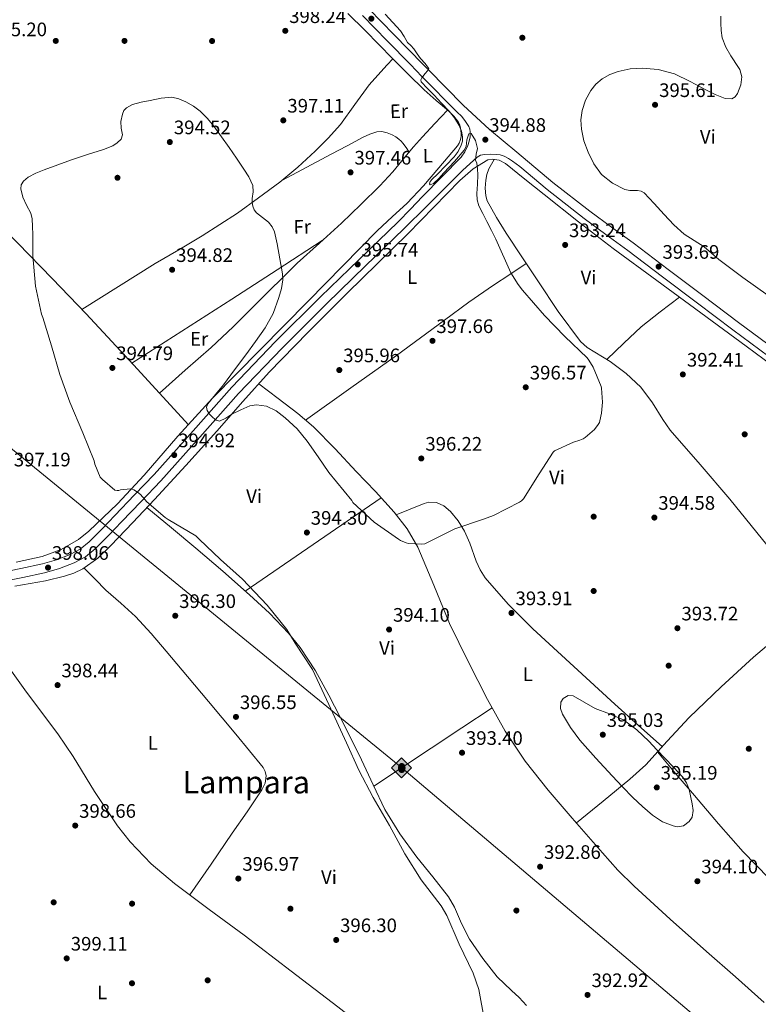
# Model space of a CAD drawing. Units: metres. Extents: x 580560 to 587482, y 4691885 to 4696594.
# Drawn here: x 580897 to 581276, y 4693722 to 4694227 of the extents above; entities that cross this region are included whole.
import ezdxf
from ezdxf.enums import TextEntityAlignment as Align

# ---------------------------------------------------------------- set-up
doc = ezdxf.new("R2010")
doc.units = ezdxf.units.M
doc.header["$MEASUREMENT"] = 0
doc.linetypes.add('DGN Style 3', pattern=[120.63184, 86.1656, -34.46624])
for name, color, linetype, lineweight in [('Nivel 17', 7, 'Continuous', 0), ('Nivel 21', 7, 'Continuous', 0), ('Nivel 34', 7, 'Continuous', 0), ('Nivel 36', 7, 'Continuous', 0), ('Nivel 37', 7, 'Continuous', 0), ('Nivel 41', 7, 'Continuous', 0), ('Nivel 45', 7, 'Continuous', 0), ('Nivel 5', 7, 'Continuous', 0), ('Nivel 7', 7, 'Continuous', 0)]:
    doc.layers.add(name, color=color, linetype=linetype, lineweight=lineweight)
doc.styles.add('Style-Arial', font='txt')
doc.styles.add('Style-Arial Narrow', font='txt')
doc.styles.add('Style-Times New Roman', font='txt')

# ---------------------------------------------------------------- blocks, each defined once
blk = doc.blocks.new('5PATER_6')
at = {"layer": 'Nivel 7', "linetype": 'Continuous', "lineweight": 0}
h = blk.add_hatch(color=51, dxfattribs=at)
edge = h.paths.add_edge_path()
edge.add_ellipse((-0.003720682114362717, -0.003179788589477539), major_axis=(-1.06786210800955, -1.137528304397318), ratio=0.9994223896147395, start_angle=0, end_angle=360)
blk = doc.blocks.new('5PERFI_7')
at = {"layer": 'Nivel 17', "linetype": 'Continuous', "lineweight": 0}
h = blk.add_hatch(color=7, dxfattribs=at)
edge = h.paths.add_edge_path()
edge.add_ellipse((0.002868466079235077, -0.001802742481231689), major_axis=(1.559994346653692, -0.004196590130893789), ratio=0.9999978844524782, start_angle=0, end_angle=360)
blk = doc.blocks.new('5PATER_13')
at = {"layer": 'Nivel 7', "linetype": 'Continuous', "lineweight": 0}
h = blk.add_hatch(color=51, dxfattribs=at)
edge = h.paths.add_edge_path()
edge.add_ellipse((-0.00508488342165947, -5.638599395751953e-05), major_axis=(-1.096306084171677, -1.110145076913438), ratio=0.999417620759166, start_angle=0, end_angle=360)
blk = doc.blocks.new('5PERFI_12')
at = {"layer": 'Nivel 17', "linetype": 'Continuous', "lineweight": 0}
h = blk.add_hatch(color=7, dxfattribs=at)
edge = h.paths.add_edge_path()
edge.add_ellipse((0.004293236881494522, 0.004146132618188858), major_axis=(1.372214730370552, 0.7420461751874908), ratio=0.9999944194137057, start_angle=0, end_angle=360)
blk = doc.blocks.new('5ROLEO')
at = {"layer": 'Nivel 34', "linetype": 'Continuous', "lineweight": 0}
for color, points in [(2, [(-1.399986952543259, -51.89951664209366), (-52.29951292276382, -0.9999906718730927), (-1.399986952543259, 49.89953529834747), (0, 23.99977648258209), (-5.499948769807816, 23.29978302121162), (-10.09990593791008, 21.19980257749557), (-13.79987147450447, 17.69983518123627), (-16.69984444975853, 12.69988173246384), (-18.69982582330704, 6.199942260980606), (-19.29982024431229, -1.799983233213425), (-18.89982396364212, -7.599929213523865), (-17.89983329176903, -12.59988263249397), (-16.0998500585556, -17.0998407304287), (-13.59987333416939, -20.89980533719063), (-10.89989846944809, -23.59978020191193), (-7.699928283691406, -25.49976250529289), (-4.099961817264557, -26.59975224733353), (0.0999990701675415, -26.99974852800369), (0, -26.99974852800369)]), (7, [(0, -26.99974852800369), (0, -26.9902248069002), (-4.099961817264557, -26.59975224733353), (-7.699928283691406, -25.49976250529289), (-10.89989846944809, -23.59978020191193), (-13.59987333416939, -20.89980533719063), (-16.0998500585556, -17.0998407304287), (-17.89983329176903, -12.59988263249397), (-18.89982396364212, -7.599929213523865), (-19.29982024431229, -1.799983233213425), (-18.69982582330704, 6.199942260980606), (-16.69984444975853, 12.69988173246384), (-13.79987147450447, 17.69983518123627), (-10.09990593791008, 21.19980257749557), (-5.499948769807816, 23.29978302121162), (0, 23.99977648258209), (0, 15.49985566735268), (-2.499976694583893, 15.19985845685005), (-4.699956208467484, 14.39986589550972), (-6.699937582015991, 13.099878013134), (-8.499920815229416, 11.29989477992058), (-9.899907797574997, 8.999916195869446), (-10.89989846944809, 6.099943190813065), (-11.49989289045334, 2.599975794553757), (-11.69989103078842, -1.4999860227108), (-11.49989289045334, -5.499948769807816), (-10.89989846944809, -8.899917095899582), (-9.899907797574997, -11.79989010095596), (-8.299922674894333, -14.19986775517464), (-6.59993851184845, -16.0998500585556), (-4.499958068132401, -17.39983794093132), (-2.29997855424881, -18.19983050227165), (0, -18.49982768297195), (0, -26.9902248069002), (0.0999990701675415, -26.99974852800369)]), (2, [(0.0999990701675415, -18.49982768297195), (-2.29997855424881, -18.19983050227165), (-4.499958068132401, -17.39983794093132), (-6.59993851184845, -16.0998500585556), (-8.299922674894333, -14.19986775517464), (-9.899907797574997, -11.79989010095596), (-10.89989846944809, -8.899917095899582), (-11.49989289045334, -5.499948769807816), (-11.69989103078842, -1.4999860227108), (-11.49989289045334, 2.599975794553757), (-10.89989846944809, 6.099943190813065), (-9.899907797574997, 8.999916195869446), (-8.499920815229416, 11.29989477992058), (-6.699937582015991, 13.099878013134), (-4.699956208467484, 14.39986589550972), (-2.499976694583893, 15.19985845685005), (0.0999990701675415, 15.49985566735268), (2.499976724386215, 15.19985845685005), (4.799955308437347, 14.39986589550972), (6.799936681985855, 13.19987708330154), (8.499920845031738, 11.39989385008812), (9.999906867742538, 8.999916195869446), (10.99989756941795, 6.199942260980606), (11.5998919904232, 2.699974864721298), (11.79989013075829, -1.299987882375717), (11.5998919904232, -5.399949699640274), (10.89989849925041, -8.899917095899582), (9.899907797574997, -11.8998891711235), (8.499920845031738, -14.29986679553986), (6.699937611818314, -16.0998500585556), (4.699956238269806, -17.39983794093132), (2.499976724386215, -18.19983050227165)]), (2, [(-1.399986952543259, -51.89951664209366), (0, -26.99974852800369), (0.0999990701675415, -26.99974852800369), (4.099961817264557, -26.59975224733353), (7.699928313493729, -25.39976343512535), (10.89989849925041, -23.49978113174438), (13.69987243413925, -20.79980626702309), (16.0998500585556, -16.99984166026115), (17.89983329176903, -12.49988356232643), (18.99982306361198, -7.399931073188782), (19.29982027411461, -1.4999860227108), (18.99982306361198, 4.199960887432098), (17.99983236193657, 9.29991340637207), (16.29984819889069, 13.69987243413925), (13.89987054467201, 17.39983797073364), (11.09989663958549, 20.19981187582016), (7.699928313493729, 22.29979231953621), (4.099961817264557, 23.49978116154671), (0, 23.99977648258209), (-1.399986952543259, 49.89953529834747), (49.49953901767731, -0.9999906718730927)]), (7, [(0, -26.99974852800369), (0, -18.49982768297195), (0.0999990701675415, -18.49982768297195), (2.499976724386215, -18.19983050227165), (4.699956238269806, -17.39983794093132), (6.699937611818314, -16.0998500585556), (8.499920845031738, -14.29986679553986), (9.899907797574997, -11.8998891711235), (10.89989849925041, -8.899917095899582), (11.5998919904232, -5.399949699640274), (11.79989013075829, -1.299987882375717), (11.5998919904232, 2.699974864721298), (10.99989756941795, 6.199942260980606), (9.999906867742538, 8.999916195869446), (8.499920845031738, 11.39989385008812), (6.799936681985855, 13.19987708330154), (4.799955308437347, 14.39986589550972), (2.499976724386215, 15.19985845685005), (0.0999990701675415, 15.49985566735268), (0, 15.49985566735268), (0, 23.99977648258209), (4.099961817264557, 23.49978116154671), (7.699928313493729, 22.29979231953621), (11.09989663958549, 20.19981187582016), (13.89987054467201, 17.39983797073364), (16.29984819889069, 13.69987243413925), (17.99983236193657, 9.29991340637207), (18.99982306361198, 4.199960887432098), (19.29982027411461, -1.4999860227108), (18.99982306361198, -7.399931073188782), (17.89983329176903, -12.49988356232643), (16.0998500585556, -16.99984166026115), (13.69987243413925, -20.79980626702309), (10.89989849925041, -23.49978113174438), (7.699928313493729, -25.39976343512535), (4.099961817264557, -26.59975224733353), (0.0999990701675415, -26.99974852800369)])]:
    blk.add_hatch(color=color, dxfattribs=at).paths.add_polyline_path(points)
at = {"layer": 'Nivel 34', "color": 7, "linetype": 'Continuous', "lineweight": 0, "flags": 128}
blk.add_lwpolyline([(-1.399986952543259, -51.89951664209366), (49.49953901767731, -0.9999906718730927), (-1.399986952543259, 49.89953529834747), (-52.29951292276382, -0.9999906718730927), (-1.399986952543259, -51.89951664209366)], dxfattribs=at)

msp = doc.modelspace()

# ---------------------------------------------------------------- linework, layer by layer
at = {"layer": 'Nivel 21', "color": 7, "linetype": 'DGN Style 3', "lineweight": 0}
for points in [[(581075.9800000004, 4694232.350000001, 395.23), (581088.6400000006, 4694219.370000001, 395.14), (581103.6499999985, 4694204.030000001, 395)], [(581103.6499999985, 4694204.030000001, 395), (581106.4200000018, 4694201.210000001, 394.98), (581124.2899999991, 4694183.120000001, 394.82), (581137.75, 4694170.75, 394.75), (581151.7699999996, 4694158.989999998, 394.69), (581170.1900000013, 4694143.57, 394.34), (581189.0799999982, 4694128.780000001, 394.02), (581200.2399999984, 4694120.640000001, 393.95), (581211.3900000006, 4694112.489999998, 393.89), (581229.3000000007, 4694098.969999999, 393.9), (581247.1600000001, 4694085.48, 393.91), (581265.379999999, 4694071.710000001, 394.03), (581283.629999999, 4694058.190000001, 394.17), (581296.2800000012, 4694049.890000001, 394.03)], [(580887.379999999, 4693938.710000001, 399.03), (580898.4100000001, 4693941, 398.55), (580909.5700000003, 4693943.350000001, 398.07), (580917.1999999993, 4693945.510000002, 397.82), (580924.7100000009, 4693948.52, 397.62), (580930.4800000004, 4693951.580000002, 397.57), (580935.5599999987, 4693955.629999999, 397.5), (580942.4200000018, 4693962.649999999, 397.06), (580949.0399999991, 4693969.5, 396.6), (580959.1099999994, 4693979.989999998, 396.07), (580969.1999999993, 4693990.57, 395.7), (580989.2100000009, 4694012.98, 395.47), (581009.0700000003, 4694035.300000001, 395.51), (581031.3999999985, 4694058.59, 395.87), (581054.2899999991, 4694081.41, 396.02), (581074.1999999993, 4694100.690000001, 395.76), (581093.8500000015, 4694119.73, 395.49), (581105.5, 4694131.34, 395.42), (581117.1499999985, 4694142.960000001, 395.36), (581124.0899999999, 4694149.830000002, 395.1), (581131.3299999982, 4694156.559999999, 394.72), (581133.1600000001, 4694157.5, 394.66), (581135.2300000004, 4694157.870000001, 394.62), (581138.1799999997, 4694158.080000002, 394.61), (581141.120000001, 4694157.93, 394.62), (581143.1600000001, 4694157.640000001, 394.64), (581145.1499999985, 4694157.010000002, 394.66), (581147.4100000001, 4694155.789999999, 394.71), (581149.5, 4694154.379999999, 394.72), (581151.3599999994, 4694153, 394.66), (581153.2199999988, 4694151.620000001, 394.61)]]:
    msp.add_polyline3d(points, dxfattribs=at)
at = {"layer": 'Nivel 21', "color": 7, "linetype": 'Continuous', "lineweight": 0}
for points in [[(581072.6000000015, 4694229.050000001, 395.23), (581085.2600000016, 4694216.07, 395.14), (581097.120000001, 4694203.960000001, 395.03)], [(581097.120000001, 4694203.960000001, 395.03), (581103.0500000007, 4694197.890000001, 394.98), (581121.0100000016, 4694179.719999999, 394.82), (581123.5899999999, 4694177.34, 394.8), (581125.379999999, 4694174.760000002, 394.81), (581127.1700000018, 4694172.170000002, 394.82), (581127.620000001, 4694170.890000001, 394.86), (581127.7399999984, 4694169.489999998, 394.94), (581127.7699999996, 4694166.989999998, 395.07), (581127.3500000015, 4694164.690000001, 395.14), (581126.5899999999, 4694162.449999999, 395.17), (581125.1099999994, 4694159.260000002, 395.23), (581123.1000000015, 4694156.460000001, 395.26), (581113.2399999984, 4694146.41, 395.33), (581103.3900000006, 4694136.370000001, 395.39), (581097.120000001, 4694129.890000001, 395.44), (581090.8399999999, 4694123.41, 395.49), (581070.9100000001, 4694104.100000001, 395.76), (581050.9699999988, 4694084.789999999, 396.02), (581028.0199999996, 4694061.91, 395.87), (581005.5899999999, 4694038.510000002, 395.51), (580985.6700000018, 4694016.129999999, 395.47), (580965.7199999988, 4693993.780000001, 395.7), (580955.6900000013, 4693983.27, 396.07), (580945.620000001, 4693972.789999999, 396.6), (580939.0199999996, 4693965.949999999, 397.06), (580932.379999999, 4693959.16, 397.5), (580927.870000001, 4693955.559999999, 397.57), (580922.7100000009, 4693952.82, 397.62), (580915.6799999997, 4693950, 397.82), (580908.4400000013, 4693947.960000001, 398.07), (580897.4400000013, 4693945.640000001, 398.55), (580886.4200000018, 4693943.350000001, 399.03)], [(581153.2199999988, 4694151.620000001, 394.61), (581167.2199999988, 4694139.899999999, 394.34), (581186.2399999984, 4694125.010000002, 394.02), (581197.4499999993, 4694116.82, 393.95), (581208.6000000015, 4694108.68, 393.89), (581226.4600000009, 4694095.199999999, 393.9), (581244.3099999987, 4694081.710000001, 393.91), (581262.5500000007, 4694067.93, 394.03), (581280.9200000018, 4694054.32, 394.17)]]:
    msp.add_polyline3d(points, dxfattribs=at)
at = {"layer": 'Nivel 34', "color": 7, "linetype": 'Continuous', "lineweight": 13}
msp.add_polyline3d([(580689.870000001, 4694199.149999999, 400.61), (580891.1999999993, 4694008.149999999, 396.82), (581092.7199999988, 4693843.41, 394.25), (581420.9200000018, 4693565.370000001, 391.04), (581929.8399999999, 4693127.07, 405.47), (582155.9800000004, 4692929.350000001, 405.19), (582372.2300000004, 4692737.690000001, 401.9), (582569.6000000015, 4692577.59, 400.62), (582811.8299999982, 4692369.449999999, 396.36), (582987.5399999991, 4692277.02, 397.8), (583276.3000000007, 4692059.649999999, 399.84), (583390.0399999991, 4691917.510000002, 398.05)], dxfattribs=at)
at = {"layer": 'Nivel 36', "color": 92, "linetype": 'Continuous', "lineweight": 0, "extrusion": (0.04216184883981985, 0.04655370809396776, 0.998025616287032), "elevation": 243427.4904671293, "flags": 128}
msp.add_lwpolyline([(2720419.55564376, -3861774.646047048), (2720419.55564376, -3861770.347244889)], dxfattribs=at)
at = {"layer": 'Nivel 36', "color": 92, "linetype": 'Continuous', "lineweight": 0, "extrusion": (0.4687975978489717, -0.7377005935268354, 0.4858257368246241), "elevation": -3190262.192795368, "flags": 128}
msp.add_lwpolyline([(3007966.312194258, 1773693.317967915), (3007996.780645199, 1773693.340239422), (3008027.24215363, 1773693.489581694), (3008054.815175537, 1773693.966789583), (3008082.381254926, 1773694.55358712)], dxfattribs=at)
at = {"layer": 'Nivel 36', "color": 92, "linetype": 'Continuous', "lineweight": 0, "extrusion": (-0.01377941887109655, 0.02403949494224882, 0.9996160414371593), "elevation": 105227.456310772, "flags": 128}
msp.add_lwpolyline([(-2838572.130964585, -3781977.948510749), (-2838583.88234188, -3781980.976466563), (-2838595.702803038, -3781983.722879281), (-2838607.979896508, -3781985.676813468), (-2838620.316127904, -3781987.331859611)], dxfattribs=at)
at = {"layer": 'Nivel 36', "color": 92, "linetype": 'Continuous', "lineweight": 0, "extrusion": (0.001364837267368212, 0.0009390362698497178, 0.9999986277141172), "elevation": 5596.361170837026, "flags": 128}
msp.add_lwpolyline([(581011.3789199926, 4693930.794342883), (581046.1889831126, 4693954.74435344), (581080.9990462251, 4693978.694364)], dxfattribs=at)
at = {"layer": 'Nivel 36', "color": 92, "linetype": 'Continuous', "lineweight": 0, "extrusion": (0.551666093779461, -0.8330745579273219, 0.04063621424675606), "elevation": -3589736.354912449, "flags": 128}
msp.add_lwpolyline([(3076051.404344175, 146389.2919530997), (3076069.088359263, 146388.431506586), (3076086.772374347, 146387.8907957548), (3076105.529600397, 146388.3011257959), (3076124.284010042, 146389.041746431)], dxfattribs=at)
at = {"layer": 'Nivel 36', "color": 92, "linetype": 'Continuous', "lineweight": 0}
for points in [[(581065.1400000006, 4694230.149999999, 396.59), (581073.8900000006, 4694221.420000002, 396.38), (581080.9499999993, 4694214.280000001, 396.07), (581088, 4694207.120000001, 395.78), (581091.2199999988, 4694203.890000001, 395.74)], [(581091.2199999988, 4694203.890000001, 395.74), (581096.0700000003, 4694199.02, 395.69), (581104.1900000013, 4694190.960000001, 395.62), (581110.3599999994, 4694185.539999999, 395.46), (581116.6700000018, 4694180.239999998, 395.33), (581119.379999999, 4694177.530000001, 395.32), (581121.7300000004, 4694174.41, 395.36), (581122.4299999997, 4694172.890000001, 395.39), (581122.8500000015, 4694171.280000001, 395.42), (581123.129999999, 4694168.809999999, 395.52), (581123.1000000015, 4694166.93, 395.63), (581122.75, 4694165.039999999, 395.74), (581122.1999999993, 4694163.609999999, 395.82), (581121.370000001, 4694162.350000001, 395.87), (581116.5899999999, 4694156.629999999, 395.86), (581111.7100000009, 4694151.02, 395.81), (581103.8099999987, 4694141.789999999, 395.9), (581095.4899999984, 4694132.98, 396.06), (581087.879999999, 4694125.940000001, 396.29), (581080.2800000012, 4694118.899999999, 396.51), (581062.4899999984, 4694100.75, 396.28), (581044.6999999993, 4694082.600000001, 396.05), (581020.1900000013, 4694057.760000002, 395.67), (580995.6799999997, 4694032.93, 395.28), (580977.9400000013, 4694013.379999999, 395.17), (580960.6000000015, 4693993.449999999, 395.54), (580946.8599999994, 4693978.75, 396.19), (580932.3099999987, 4693964.649999999, 396.88), (580926.9400000013, 4693960.370000001, 397.08), (580918.0100000016, 4693955.300000001, 397.35), (580908.379999999, 4693951.780000001, 397.65), (580895.0399999991, 4693948.75, 398.37)], [(580928.6799999997, 4694078.399999999, 395.27), (580947.4600000009, 4694090.219999999, 395.18), (580966.2399999984, 4694102.050000001, 395.09), (580978.3200000003, 4694109.030000001, 395.07), (580990.3599999994, 4694116.07, 395.09), (580999.4400000013, 4694121.91, 395.1), (581008.5100000016, 4694127.760000002, 395.1), (581019.3099999987, 4694135.68, 395.52), (581030.1099999994, 4694143.600000001, 395.94), (581039.4600000009, 4694151.280000001, 396.52), (581048.3500000015, 4694159.539999999, 397.12), (581055.0500000007, 4694166.210000001, 397.3), (581061.3399999999, 4694173.260000002, 397.31), (581068.5899999999, 4694183.489999998, 397.32), (581076, 4694193.550000001, 396.93), (581082.0599999987, 4694200.280000001, 396.35), (581085.2399999984, 4694203.82, 396.05)], [(580806.4400000013, 4694200.530000001, 396.45), (580818.9100000001, 4694188.82, 396.1), (580834.8399999999, 4694172.460000001, 396.02), (580850.7800000012, 4694156.109999999, 395.9), (580863.7600000016, 4694143.890000001, 395.62), (580876.6700000018, 4694131.600000001, 395.36), (580886.2899999991, 4694122, 395.25), (580895.8999999985, 4694112.399999999, 395.14), (580913.4200000018, 4694094.309999999, 395.22), (580930.8399999999, 4694076.129999999, 395.28), (580957.1499999985, 4694047.789999999, 395.26), (580983.3200000003, 4694019.309999999, 395.2)], [(580968.3999999985, 4694035.539999999, 395.23), (580981.7199999988, 4694047.23, 395.16), (580995.0399999991, 4694058.920000002, 395.09), (581006.3099999987, 4694069.469999999, 395.15), (581017.1600000001, 4694080.469999999, 395.4), (581039.129999999, 4694102.18, 396.05), (581050.4800000004, 4694112.440000001, 396.31), (581061.8200000003, 4694122.699999999, 396.58), (581071.6499999985, 4694132.289999999, 396.54), (581081.4699999988, 4694141.870000001, 396.51), (581088.0700000003, 4694149.039999999, 396.58), (581094.370000001, 4694156.489999998, 396.67), (581098.7800000012, 4694161.760000002, 396.67), (581103.2899999991, 4694166.93, 396.45), (581109.7600000016, 4694173.77, 395.89), (581116.2300000004, 4694180.609999999, 395.34)], [(581031.5399999991, 4694144.77, 396.03), (581044.0199999996, 4694151.370000001, 396.59), (581056.5100000016, 4694157.969999999, 397.15), (581064.7199999988, 4694162.350000001, 397.21), (581072.9299999997, 4694166.739999998, 397.12), (581076.3500000015, 4694168.260000002, 397.15), (581079.9299999997, 4694169.449999999, 397.18), (581082.5300000012, 4694169.609999999, 397.22), (581085.2199999988, 4694168.98, 397.18), (581087.8399999999, 4694167.920000002, 397.12), (581089.6400000006, 4694166.93, 397.11), (581091.2899999991, 4694165.739999998, 397.09), (581092.379999999, 4694164.780000001, 397.06), (581093.3099999987, 4694163.690000001, 396.99), (581094.9299999997, 4694161.390000001, 396.83), (581096.5399999991, 4694159.09, 396.67)], [(580894.3500000015, 4693936.550000001, 398.88), (580909.9800000004, 4693939.300000001, 397.97), (580919.8000000007, 4693941.600000001, 397.75), (580924.6000000015, 4693943.149999999, 397.67), (580929.2399999984, 4693945.32, 397.52), (580936.8599999994, 4693950.870000001, 396.92), (580943.5100000016, 4693957.41, 396.37), (580954.8000000007, 4693969.09, 395.94), (580965.9100000001, 4693980.899999999, 395.6), (580981.9100000001, 4693998.420000002, 395), (580997.8500000015, 4694015.969999999, 394.83), (581011.2399999984, 4694031.120000001, 395.23), (581024.7300000004, 4694046.18, 395.66), (581044.5199999996, 4694066.649999999, 396.28), (581064.7300000004, 4694086.690000001, 396.88), (581080.2699999996, 4694101.940000001, 396.89), (581095.8399999999, 4694117.16, 396.5), (581109.1700000018, 4694130.789999999, 396.17), (581122.4600000009, 4694144.550000001, 395.6), (581129.3299999982, 4694150.5, 395.19), (581136.9200000018, 4694155.039999999, 394.77), (581139.1099999994, 4694155.530000001, 394.66), (581142.6900000013, 4694154.93, 394.48), (581145.879999999, 4694153.190000001, 394.32), (581155.8399999999, 4694145.239999998, 393.96), (581165.7899999991, 4694137.309999999, 393.81), (581183.3599999994, 4694123.41, 393.58), (581201.120000001, 4694109.73, 393.42), (581223.5899999999, 4694093.190000001, 393.3), (581246.1099999994, 4694076.710000001, 393.23), (581269.2699999996, 4694059.620000001, 393.23), (581292.4400000013, 4694042.530000001, 393.23)], [(581282.8299999982, 4693954.07, 392.65), (581260.9499999993, 4693981.09, 392.85), (581245.7800000012, 4693998.870000001, 392.98), (581230.4299999997, 4694016.48, 393.1), (581226.5199999996, 4694021.899999999, 393.14), (581221.3500000015, 4694030.539999999, 393.18), (581215.3900000006, 4694038.629999999, 393.23), (581207.75, 4694045.48, 393.33), (581199.5799999982, 4694051.68, 393.49), (581191.6700000018, 4694056.489999998, 393.65), (581187.7899999991, 4694058.969999999, 393.73), (581184.4100000001, 4694062.050000001, 393.81), (581172.9600000009, 4694077.300000001, 394.12), (581162.4600000009, 4694093.149999999, 394.38), (581154.370000001, 4694105.330000002, 394.51), (581146.3299999982, 4694117.539999999, 394.58), (581141.2300000004, 4694125.600000001, 394.61), (581136.6000000015, 4694134.109999999, 394.64), (581135.7600000016, 4694136.670000002, 394.66), (581135.5100000016, 4694140.68, 394.69), (581135.8999999985, 4694144.670000002, 394.7), (581136.3299999982, 4694147.640000001, 394.68), (581137.3099999987, 4694150.43, 394.64), (581138.7100000009, 4694152.899999999, 394.62), (581140.1099999994, 4694155.359999999, 394.61)], [(581043.3900000006, 4694021.649999999, 395.28), (581066.6700000018, 4694038.210000001, 396.34), (581089.9499999993, 4694054.760000002, 397.39), (581114.6799999997, 4694072.989999998, 397.6), (581127.0700000003, 4694082.07, 397.03), (581139.6799999997, 4694090.789999999, 396.05), (581148.129999999, 4694096.390000001, 395.26), (581156.5799999982, 4694102, 394.47)], [(581019.4499999993, 4694040.280000001, 395.49), (581029.4200000018, 4694032.670000002, 395.39), (581039.3900000006, 4694025.059999999, 395.28), (581047.3999999985, 4694018.239999998, 395.28), (581058.4899999984, 4694006.949999999, 395.49), (581069.3399999999, 4693995.370000001, 395.6), (581079.1799999997, 4693985.059999999, 395.51), (581088.7899999991, 4693974.5, 395.34), (581095.4699999988, 4693965.91, 395.15), (581100.9499999993, 4693956.52, 394.96), (581109.1600000001, 4693936.969999999, 394.72), (581117.2100000009, 4693917.41, 394.64), (581126.7399999984, 4693897.82, 394.73), (581136.7300000004, 4693878.440000001, 394.83), (581145.7600000016, 4693862.199999999, 394.84), (581155.9899999984, 4693846.690000001, 394.83), (581167.8099999987, 4693831.890000001, 394.78), (581180.1799999997, 4693817.57, 394.7), (581195.6099999994, 4693799.690000001, 394.55), (581203.5300000012, 4693790.960000001, 394.44), (581211.8599999994, 4693782.629999999, 394.32), (581230.3599999994, 4693765.760000002, 393.57), (581249.0500000007, 4693749.09, 392.85), (581263.7899999991, 4693736.100000001, 392.88), (581278.4899999984, 4693723.050000001, 392.91)], [(581182.3399999999, 4693815.080000002, 394.68), (581196.0399999991, 4693826.27, 394.76), (581209.75, 4693837.48, 394.83), (581217.8000000007, 4693844.91, 394.75), (581228.8900000006, 4693857.109999999, 394.33), (581240.1499999985, 4693869.16, 393.94), (581256.4600000009, 4693884.830000002, 393.62), (581273.1799999997, 4693900.07, 393.3), (581289.8500000015, 4693914.34, 392.83), (581306.5199999996, 4693928.609999999, 392.4), (581327.0300000012, 4693946.510000002, 392.33), (581347.6099999994, 4693964.32, 392.72), (581361.8599999994, 4693976.48, 393.11), (581376.1000000015, 4693988.640000001, 393.5)], [(581089.8399999999, 4693973.149999999, 395.31), (581097, 4693976, 395.36), (581104.1499999985, 4693978.850000001, 395.41), (581106.6400000006, 4693979.510000002, 395.42), (581110.5799999982, 4693979.34, 395.44), (581114.3299999982, 4693977.699999999, 395.41), (581117.75, 4693974.870000001, 395.32), (581121.6999999993, 4693970.030000001, 395.18), (581124.9499999993, 4693964.649999999, 395.02), (581127.6799999997, 4693958.640000001, 394.86), (581130.9200000018, 4693949.330000002, 394.61), (581132.879999999, 4693944.899999999, 394.49), (581135.5100000016, 4693940.84, 394.38), (581147.2699999996, 4693927.289999999, 394.22), (581159.9600000009, 4693914.66, 394.26), (581180.9100000001, 4693895.25, 394.37), (581202.0100000016, 4693876.010000002, 394.45), (581214.1400000006, 4693865.120000001, 394.44), (581226.2800000012, 4693854.239999998, 394.43)], [(581156.6999999993, 4693721.510000002, 394), (581152.9600000009, 4693725.66, 394.12), (581149.0599999987, 4693729.120000001, 394.27), (581141.6600000001, 4693736.100000001, 394.51), (581134.2399999984, 4693745.530000001, 394.62), (581127.4499999993, 4693755.43, 394.64), (581123.3900000006, 4693763.559999999, 394.62), (581119.7600000016, 4693771.91, 394.59), (581116.7600000016, 4693777.129999999, 394.58), (581108.629999999, 4693787.399999999, 394.56), (581100.379999999, 4693797.609999999, 394.58), (581091.7300000004, 4693809.510000002, 394.78), (581083.9899999984, 4693821.989999998, 395.02), (581077.9899999984, 4693834.66, 395.09), (581072.1499999985, 4693847.399999999, 395.15), (581063.8900000006, 4693864.059999999, 395.33), (581055.379999999, 4693880.609999999, 395.47), (581048.4400000013, 4693893.109999999, 395.5), (581040.5700000003, 4693905.030000001, 395.52), (581034.5799999982, 4693912.489999998, 395.54), (581024.9200000018, 4693922.580000002, 395.57), (581014.6799999997, 4693932.010000002, 395.6), (581001.0199999996, 4693944.16, 395.63), (580987.1600000001, 4693956.07, 395.66), (580974.6099999994, 4693966.440000001, 395.69), (580962.0599999987, 4693976.800000001, 395.72)], [(580984.0599999987, 4693778.16, 398.45), (580994.9200000018, 4693793.969999999, 398.05), (581005.7800000012, 4693809.77, 397.65), (581013.4100000001, 4693820.870000001, 397.29), (581021.0199999996, 4693832.039999999, 396.94), (581022.629999999, 4693835.57, 396.89), (581023.129999999, 4693839.330000002, 396.88), (581022.6999999993, 4693841.530000001, 396.88), (581021.5899999999, 4693843.559999999, 396.88), (581007.6799999997, 4693860.609999999, 396.94), (580993.6900000013, 4693877.289999999, 397.01), (580982.8200000003, 4693890.25, 397.07), (580971.9299999997, 4693903.210000001, 397.14), (580964.2199999988, 4693912.210000001, 397.2), (580956.25, 4693921, 397.26), (580948.6799999997, 4693927.800000001, 397.24), (580941.0199999996, 4693934.5, 397.26), (580935.4299999997, 4693940.129999999, 397.37), (580929.8500000015, 4693945.760000002, 397.47)], [(580867.5899999999, 4693929.469999999, 399.9), (580876.1400000006, 4693916.59, 399.41), (580884.6999999993, 4693903.719999999, 398.93), (580900.3299999982, 4693882.100000001, 398.85), (580916.379999999, 4693860.780000001, 399.12), (580924.1799999997, 4693849.129999999, 399.03), (580935.2100000009, 4693831.190000001, 398.87), (580946.8999999985, 4693813.609999999, 398.74), (580953.4100000001, 4693805.43, 398.7), (580964.2199999988, 4693794.120000001, 398.68), (580976.1499999985, 4693784.039999999, 398.61), (580994.0199999996, 4693770.77, 398.25), (581011.8599999994, 4693757.48, 397.71), (581035.9699999988, 4693739.170000002, 396.78), (581059.9899999984, 4693720.739999998, 395.98), (581092.1900000013, 4693695.699999999, 395.34), (581124.3900000006, 4693670.66, 394.69)], [(581281.0399999991, 4693786.809999999, 392.67), (581267.8599999994, 4693800.289999999, 393.94), (581255.2300000004, 4693814.609999999, 394.82), (581242.7800000012, 4693829.09, 395.09), (581233.2899999991, 4693840.300000001, 394.81), (581223.8000000007, 4693851.510000002, 394.52)]]:
    msp.add_polyline3d(points, dxfattribs=at)
at = {"layer": 'Nivel 5', "color": 30, "linetype": 'Continuous', "lineweight": 0, "elevation": 395, "flags": 128}
for points in [[(581105.120000001, 4694204.050000001), (581104.7899999991, 4694204.489999998), (581102.3000000007, 4694207.010000002), (581100.6499999985, 4694209.510000002), (581098.9400000013, 4694212.030000001), (581097.3099999987, 4694213.68), (581095.6700000018, 4694215.330000002), (581093.9100000001, 4694218.32), (581092.0599999987, 4694221.25), (581088.129999999, 4694225.59), (581084.1499999985, 4694229.890000001)], [(581256.2800000012, 4694228.780000001), (581256.379999999, 4694225.18), (581256.5300000012, 4694221.379999999), (581257.1099999994, 4694217.600000001)], [(581257.1099999994, 4694217.600000001), (581258.9899999984, 4694212.899999999), (581261.4299999997, 4694208.48), (581263.129999999, 4694205.91)], [(581136.379999999, 4694123.550000001), (581134.3399999999, 4694127.550000001), (581132.3099999987, 4694131.580000002), (581131.4600000009, 4694134.66), (581131.2899999991, 4694137.890000001), (581131.5100000016, 4694142.670000002), (581131.7699999996, 4694147.449999999), (581131.620000001, 4694150.469999999), (581131.2600000016, 4694153.469999999), (581130.4899999984, 4694155.010000002), (581130.9600000009, 4694157.989999998), (581131.5799999982, 4694161.02), (581130.5199999996, 4694164.989999998), (581128.3399999999, 4694168.670000002), (581127.1000000015, 4694168.449999999), (581126.129999999, 4694165.330000002), (581125.6799999997, 4694161.989999998), (581124.7600000016, 4694160.09), (581119.6900000013, 4694154.260000002), (581114.2300000004, 4694148.539999999), (581111.6600000001, 4694145.530000001), (581109.0700000003, 4694142.91), (581107.3500000015, 4694142.370000001), (581106.9400000013, 4694142.780000001), (581107.2699999996, 4694144.02), (581108.3599999994, 4694145.25), (581111.0599999987, 4694147.710000001), (581115.3299999982, 4694152.149999999), (581119.5399999991, 4694156.609999999), (581121.5899999999, 4694159.43), (581123.1900000013, 4694162.620000001), (581123.7899999991, 4694164.73), (581123.8599999994, 4694166.850000001), (581123.3599999994, 4694169.809999999), (581122.1999999993, 4694172.699999999), (581119.7800000012, 4694176.649999999), (581116.9800000004, 4694180.16), (581113.1799999997, 4694184.239999998), (581109.370000001, 4694188.289999999), (581105.9600000009, 4694191.68), (581102.7100000009, 4694195.100000001), (581102.5, 4694196.09), (581103.0500000007, 4694197.219999999), (581104.7300000004, 4694199.420000002), (581105.9899999984, 4694200.719999999), (581106.6799999997, 4694201.98), (581105.120000001, 4694204.050000001)], [(581263.129999999, 4694205.91), (581263.7399999984, 4694204.989999998), (581266.0399999991, 4694201.5), (581267.0599999987, 4694197.640000001), (581266.620000001, 4694193.600000001), (581264.9499999993, 4694189.16), (581263.6400000006, 4694187.379999999), (581261.9100000001, 4694186.460000001), (581258.5599999987, 4694186.580000002), (581253.3999999985, 4694188.59), (581248.379999999, 4694191.199999999), (581240.6000000015, 4694195.309999999), (581232.5, 4694199.199999999), (581224.2899999991, 4694201.440000001), (581216.0199999996, 4694202.170000002), (581209.8500000015, 4694201.739999998), (581203.6700000018, 4694200.379999999), (581199.4800000004, 4694198.870000001), (581195.5399999991, 4694196.699999999), (581192.2899999991, 4694194), (581189.620000001, 4694190.690000001), (581186.9200000018, 4694185.739999998), (581185.2399999984, 4694180.48), (581184.6099999994, 4694175.66), (581184.8599999994, 4694170.850000001), (581186.1600000001, 4694164.890000001), (581188.25, 4694159.039999999), (581191.1999999993, 4694153.059999999), (581195.2199999988, 4694147.649999999), (581200.8500000015, 4694143.129999999), (581207.1600000001, 4694139.93), (581209.6400000006, 4694139.41), (581213.6099999994, 4694139.41), (581215.4499999993, 4694139.120000001), (581217.0199999996, 4694138.239999998), (581222.2100000009, 4694132.710000001), (581227.2600000016, 4694127.100000001), (581232.1999999993, 4694121.77), (581237.620000001, 4694117.02), (581242.6799999997, 4694113.760000002), (581247.7399999984, 4694110.489999998), (581255.3200000003, 4694104.07), (581267.6099999994, 4694094.789999999), (581280.6700000018, 4694085.510000002)], [(580959.120000001, 4694184.760000002), (580963.7699999996, 4694185.57), (580969.2699999996, 4694186.75), (580974.7399999984, 4694187.260000002), (580978.4400000013, 4694186.460000001), (580982.0399999991, 4694184.800000001), (580985.8999999985, 4694182.670000002), (580989.370000001, 4694180.059999999), (580993.0300000012, 4694176.359999999), (580996.3099999987, 4694172.379999999), (581000.3099999987, 4694166.960000001), (581004.2199999988, 4694161.469999999), (581007.9699999988, 4694155.940000001), (581011.6700000018, 4694150.370000001), (581014.3200000003, 4694146.379999999), (581016.4100000001, 4694142.010000002), (581016.4600000009, 4694138.629999999), (581015.9899999984, 4694135.23), (581016.0500000007, 4694133.289999999), (581016.3099999987, 4694131.359999999), (581017.0799999982, 4694129.57), (581018.3000000007, 4694128), (581021.3200000003, 4694125.600000001), (581024.3099999987, 4694123.199999999), (581026.1799999997, 4694120.850000001), (581027.4200000018, 4694118.210000001), (581028.1499999985, 4694115.100000001), (581028.8900000006, 4694112), (581030.25, 4694104.34), (581031.6099999994, 4694096.68), (581031.8000000007, 4694093.640000001), (581031.0700000003, 4694089.080000002), (581029.6900000013, 4694084.52), (581026.7199999988, 4694076.399999999), (581022.6799999997, 4694068.969999999), (581017.75, 4694062.010000002), (581012.7300000004, 4694055.140000001), (581006.9899999984, 4694047.440000001), (581001.2399999984, 4694039.75), (580997.2800000012, 4694034.850000001), (580993.2800000012, 4694029.960000001), (580992.6400000006, 4694028.289999999), (580992.8900000006, 4694026.530000001), (580994.0799999982, 4694024.710000001), (580995.7699999996, 4694023.080000002), (580997.5, 4694021.580000002), (580999.2300000004, 4694021.059999999), (581002.4200000018, 4694022.719999999), (581005.629999999, 4694024.739999998), (581010.1700000018, 4694026.969999999), (581014.8399999999, 4694028.899999999), (581018.1400000006, 4694029.510000002), (581023.3399999999, 4694028.760000002), (581028.2800000012, 4694026.34), (581033, 4694022.879999999), (581039.1099999994, 4694017.25), (581044.25, 4694010.850000001), (581049.7899999991, 4694002.789999999), (581055.3399999999, 4693994.73), (581067.0300000012, 4693980.52), (581067.7100000009, 4693979.489999998), (581078.5199999996, 4693969.32), (581091.0300000012, 4693960.609999999), (581091.9899999984, 4693960.010000002), (581095.0300000012, 4693958.73), (581096.1499999985, 4693958.469999999), (581102.9699999988, 4693958.120000001), (581104.5100000016, 4693958.25), (581118.5899999999, 4693965.289999999), (581119.9600000009, 4693965.989999998), (581134.620000001, 4693970.920000002), (581139.8000000007, 4693972.739999998), (581153.1099999994, 4693979.620000001), (581154.0399999991, 4693980.260000002), (581155.1600000001, 4693981.32), (581163.129999999, 4693994.120000001), (581170.3000000007, 4694005.190000001), (581170.9699999988, 4694005.989999998), (581180.7300000004, 4694010.34), (581183.9899999984, 4694011.300000001), (581185.75, 4694012.07), (581186.8099999987, 4694012.710000001), (581191.4800000004, 4694016.899999999), (581193.3999999985, 4694019.330000002), (581194.0399999991, 4694020.449999999), (581194.3599999994, 4694021.219999999), (581195.1900000013, 4694025.16), (581195.5799999982, 4694030.920000002), (581195.129999999, 4694038.02), (581194.9699999988, 4694038.850000001), (581190.8399999999, 4694048.77), (581188.6700000018, 4694052.48), (581187.870000001, 4694053.510000002), (581176.4100000001, 4694064.449999999), (581165.9800000004, 4694075.23), (581154.7199999988, 4694088.260000002), (581152.3500000015, 4694091.199999999), (581148.6000000015, 4694097.25), (581140.9800000004, 4694114.370000001), (581138.6799999997, 4694118.960000001), (581136.379999999, 4694123.550000001)], [(581135.1900000013, 4693713.859999999), (581132.2800000012, 4693729.609999999), (581129.3999999985, 4693738.09), (581122.1700000018, 4693752.899999999), (581115.8000000007, 4693767.59), (581112.8599999994, 4693772.609999999), (581102.6499999985, 4693785.93), (581094.3000000007, 4693799.210000001), (581086.3599999994, 4693813.859999999), (581078.0100000016, 4693828.129999999), (581070.7399999984, 4693842.09), (581064.4400000013, 4693856.100000001), (581055.3500000015, 4693875.75), (581046.9699999988, 4693893.73), (581037.9800000004, 4693907.27), (581033.7199999988, 4693914.210000001), (581023.6700000018, 4693926.82), (581011.0300000012, 4693940.07), (580999.8299999982, 4693950.25), (580988.8900000006, 4693960.550000001), (580987.1600000001, 4693962.25), (580972.9200000018, 4693970.73), (580971.4499999993, 4693971.649999999), (580962.0700000003, 4693979.75), (580958.75, 4693983.460000001), (580957.2699999996, 4693984.710000001), (580955.2899999991, 4693985.890000001), (580954.5500000007, 4693986.210000001), (580953.629999999, 4693986.440000001), (580948.5100000016, 4693985.859999999), (580947.6400000006, 4693985.640000001), (580946.7100000009, 4693985.609999999), (580945.6600000001, 4693985.699999999), (580939.2300000004, 4693991.170000002), (580938.1099999994, 4693992.420000002), (580935.3500000015, 4693999.140000001), (580934.9699999988, 4694000.77), (580929.1499999985, 4694015.050000001), (580922.5599999987, 4694030.789999999), (580917.370000001, 4694044.969999999), (580913.0500000007, 4694059.809999999), (580908.6400000006, 4694074.210000001), (580908, 4694076.010000002), (580904.8299999982, 4694090.309999999), (580903.4800000004, 4694105.960000001), (580903.6099999994, 4694116.859999999), (580903.379999999, 4694120.859999999), (580903.1600000001, 4694124.859999999), (580902.4600000009, 4694127.77), (580900.2800000012, 4694131.850000001), (580898.3299999982, 4694135.940000001), (580897.4200000018, 4694140.170000002), (580897.620000001, 4694142.289999999), (580898.6799999997, 4694144.129999999), (580901.1499999985, 4694146.170000002), (580905.1400000006, 4694148.280000001), (580909.3399999999, 4694149.920000002), (580916.3000000007, 4694152.620000001), (580923.2899999991, 4694155.199999999), (580931.4899999984, 4694157.82), (580939.7399999984, 4694160.379999999), (580944.5799999982, 4694162.359999999), (580946.7899999991, 4694163.800000001), (580948.7600000016, 4694165.760000002), (580949.5199999996, 4694167.870000001), (580948.8900000006, 4694171.359999999), (580948.6000000015, 4694174.82), (580949.4699999988, 4694178.600000001), (580950.2600000016, 4694180.359999999), (580951.6400000006, 4694181.850000001), (580954.5799999982, 4694183.530000001), (580959.120000001, 4694184.760000002)], [(581211.1900000013, 4693828.129999999), (581216.25, 4693823.59), (581221.3000000007, 4693819.050000001), (581226.379999999, 4693815.739999998), (581231.9299999997, 4693813.539999999), (581233.9600000009, 4693813.16), (581237.1799999997, 4693813.68), (581240.1799999997, 4693815.809999999), (581241.5799999982, 4693818.030000001), (581242.0799999982, 4693821.469999999), (581241.5899999999, 4693824.84), (581240.0799999982, 4693832.170000002), (581238.7600000016, 4693835.690000001), (581236.6999999993, 4693838.789999999), (581232.1700000018, 4693843.559999999), (581227.6400000006, 4693848.23), (581223.5, 4693852.66), (581219.3500000015, 4693857.09), (581213.2800000012, 4693862.91), (581206.4899999984, 4693867.91), (581199.2600000016, 4693871.080000002), (581191.8999999985, 4693873.73), (581186.2399999984, 4693877.050000001), (581180.629999999, 4693880.289999999), (581178.0500000007, 4693880.420000002), (581175.5100000016, 4693878.890000001), (581174.3299999982, 4693876.98), (581174.0700000003, 4693873.800000001), (581175.1000000015, 4693870.890000001), (581179.1900000013, 4693863.969999999), (581184.0199999996, 4693857.48), (581192.2899999991, 4693848.27), (581200.6600000001, 4693839.210000001), (581205.9299999997, 4693833.670000002), (581211.1900000013, 4693828.129999999)]]:
    msp.add_lwpolyline(points, dxfattribs=at)

# ---------------------------------------------------------------- block references
at = {"layer": 'Nivel 17', "color": 7, "linetype": 'Continuous', "lineweight": 0}
for name, p in [('5PERFI_7', (580915.2899999991, 4694216.109999999, 395.68)), ('5PERFI_7', (580950.5300000012, 4694216.109999999, 396.06)), ('5PERFI_7', (580995.4499999993, 4694216.050000001, 397.47)), ('5PERFI_7', (581154.5599999987, 4694217.739999998, 394.21)), ('5PERFI_7', (580946.9400000013, 4694145.93, 394.66)), ('5PERFI_12', (581268.6000000015, 4694014.370000001, 392.31)), ('5PERFI_12', (581191.129999999, 4693972.16, 394.01)), ('5PERFI_12', (581191.129999999, 4693934.02, 393.37)), ('5PERFI_12', (581229.5599999987, 4693895.75, 393.88)), ('5PERFI_12', (581270.6799999997, 4693853.129999999, 393.02)), ('5PERFI_12', (580914.1999999993, 4693774.379999999, 399.29)), ('5PERFI_12', (580954.4200000018, 4693773.699999999, 398.65)), ('5PERFI_12', (581035.6400000006, 4693771.109999999, 396.28)), ('5PERFI_12', (581151.5100000016, 4693770.18, 392.89)), ('5PERFI_12', (580954.3599999994, 4693732.899999999, 398.1)), ('5PERFI_12', (580993.1799999997, 4693734.379999999, 397.5))]:
    msp.add_blockref(name, p, dxfattribs=at)
at = {"layer": 'Nivel 34', "color": 2, "linetype": 'Continuous', "lineweight": 0, "xscale": 0.1000009313241567, "yscale": 0.1000009313241567, "zscale": 0.1000009313241567}
msp.add_blockref('5ROLEO', (581092.7199999988, 4693843.41, 394.25), dxfattribs=at)
at = {"layer": 'Nivel 7', "color": 51, "linetype": 'Continuous', "lineweight": 0}
for name, p in [('5PATER_6', (581077.1400000006, 4694227.52, 395.29)), ('5PATER_6', (581032.9800000004, 4694221.280000001, 398.24)), ('5PATER_6', (581222.620000001, 4694183.330000002, 395.61)), ('5PATER_6', (581031.9600000009, 4694175.359999999, 397.11)), ('5PATER_6', (580973.7800000012, 4694164.25, 394.52)), ('5PATER_6', (581135.5799999982, 4694165.469999999, 394.88)), ('5PATER_13', (581066.4600000009, 4694148.710000001, 397.46)), ('5PATER_13', (581176.5100000016, 4694111.489999998, 393.24)), ('5PATER_13', (580974.9699999988, 4694098.760000002, 394.82)), ('5PATER_13', (581070.1099999994, 4694101.510000002, 395.74)), ('5PATER_13', (581224.4400000013, 4694100.390000001, 393.69)), ('5PATER_13', (581108.4800000004, 4694062.309999999, 397.66)), ('5PATER_13', (580944.3200000003, 4694048.420000002, 394.79)), ('5PATER_13', (581060.6999999993, 4694047.330000002, 395.96)), ('5PATER_13', (581236.8599999994, 4694045.09, 392.41)), ('5PATER_13', (581156.3099999987, 4694038.5, 396.57)), ('5PATER_13', (580976.0300000012, 4694003.75, 394.92)), ('5PATER_13', (581102.75, 4694001.989999998, 396.22)), ('5PATER_13', (581222.2699999996, 4693971.68, 394.58)), ('5PATER_13', (581044.0599999987, 4693964.010000002, 394.3)), ('5PATER_13', (580911.3200000003, 4693946.02, 398.06)), ('5PATER_13', (581148.9800000004, 4693922.760000002, 393.91)), ('5PATER_13', (580976.5700000003, 4693921.32, 396.3)), ('5PATER_13', (581086.2300000004, 4693914.280000001, 394.1)), ('5PATER_13', (581234.1000000015, 4693914.949999999, 393.72)), ('5PATER_13', (580916.2199999988, 4693885.77, 398.44)), ('5PATER_13', (581007.6999999993, 4693869.48, 396.55)), ('5PATER_13', (581195.8299999982, 4693860.330000002, 395.03)), ('5PATER_13', (581123.6400000006, 4693851.109999999, 393.4)), ('5PATER_13', (581223.5100000016, 4693833.289999999, 395.19)), ('5PATER_13', (580925.2699999996, 4693813.739999998, 398.66)), ('5PATER_13', (581163.6700000018, 4693792.649999999, 392.86)), ('5PATER_13', (581008.9200000018, 4693786.57, 396.97)), ('5PATER_13', (581244.3399999999, 4693785.219999999, 394.1)), ('5PATER_13', (581059.1000000015, 4693755.080000002, 396.3)), ('5PATER_13', (580920.8900000006, 4693745.640000001, 399.11)), ('5PATER_13', (581187.9899999984, 4693726.920000002, 392.92))]:
    msp.add_blockref(name, p, dxfattribs=at)

# ---------------------------------------------------------------- texts
at = {"layer": 'Nivel 37', "color": 92, "linetype": 'Continuous', "lineweight": 0, "style": 'Style-Arial Narrow'}
for s, p in [('Er', (581091.2962531298, 4694180.083049223, 396.54)), ('L', (581106.0792409182, 4694157.264944479, 396.2)), ('Fr', (581041.6780108102, 4694120.777239364, 395.94))]:
    msp.add_text(s, height=6.9999, rotation=1.524919424693307, dxfattribs=at).set_placement(p, align=Align.MIDDLE_CENTER)
msp.add_text('Vi', height=6.99996, dxfattribs=at).set_placement((581249.6645007879, 4694166.989980001, 395.32), align=Align.MIDDLE_CENTER)
at = {"layer": 'Nivel 37', "color": 92, "linetype": 'Continuous', "lineweight": 0, "style": 'Style-Arial Narrow', "width": 1.000008571624494}
for s, p in [('L', (581098.0755024329, 4694095.014513325, 397.05)), ('Vi', (581188.5068442822, 4694094.8168681, 393.74)), ('Er', (580988.8231505454, 4694063.338449735, 395.18)), ('Vi', (581172.3168442808, 4693992.296868101, 394.76)), ('Vi', (581016.9868442826, 4693982.626868099, 394.62)), ('Vi', (581085.1468442827, 4693904.806868099, 394.21)), ('L', (581157.3155024312, 4693891.354513325, 394.68)), ('L', (580965.0155024305, 4693856.104513325, 397.91)), ('Vi', (581055.3868442811, 4693787.306868099, 395.79)), ('L', (580939.0955024324, 4693728.164513327, 398.42))]:
    msp.add_text(s, height=6.999840000000001, rotation=0.1247694381601189, dxfattribs=at).set_placement(p, align=Align.MIDDLE_CENTER)
at = {"layer": 'Nivel 41', "color": 7, "linetype": 'Continuous', "lineweight": 0, "style": 'Style-Arial'}
for s, p in [('398.24', (581034.9699999988, 4694225.280000001, 398.24)), ('395.20', (580881.629999999, 4694218.5, 395.2)), ('395.61', (581224.6999999993, 4694187.330000002, 395.61)), ('397.11', (581034.0399999991, 4694179.359999999, 397.11)), ('394.88', (581137.5599999987, 4694169.469999999, 394.88)), ('394.52', (580975.8399999999, 4694168.25, 394.52)), ('397.46', (581068.4400000013, 4694152.710000001, 397.46)), ('393.24', (581178.4899999984, 4694115.489999998, 393.24)), ('395.74', (581072.0899999999, 4694105.510000002, 395.74)), ('393.69', (581226.4299999997, 4694104.390000001, 393.69)), ('394.82', (580977.0199999996, 4694102.760000002, 394.82)), ('397.66', (581110.4600000009, 4694066.309999999, 397.66)), ('394.79', (580946.3000000007, 4694052.420000002, 394.79)), ('395.96', (581062.6799999997, 4694051.330000002, 395.96)), ('392.41', (581238.9400000013, 4694049.09, 392.41)), ('396.57', (581158.3599999994, 4694042.5, 396.57)), ('394.92', (580978.0799999982, 4694007.75, 394.92)), ('396.22', (581104.8000000007, 4694005.989999998, 396.22)), ('397.19', (580893.7600000016, 4693997.93, 397.19)), ('394.58', (581224.25, 4693975.68, 394.58)), ('394.30', (581046.0399999991, 4693968.010000002, 394.3)), ('398.06', (580913.3099999987, 4693950.02, 398.06)), ('393.91', (581151.0599999987, 4693926.760000002, 393.91)), ('396.30', (580978.5500000007, 4693925.32, 396.3)), ('394.10', (581088.2199999988, 4693918.280000001, 394.1)), ('393.72', (581236.1600000001, 4693918.949999999, 393.72)), ('398.44', (580918.1999999993, 4693889.77, 398.44)), ('396.55', (581009.6900000013, 4693873.48, 396.55)), ('395.03', (581197.8200000003, 4693864.330000002, 395.03)), ('393.40', (581125.629999999, 4693855.109999999, 393.4)), ('395.19', (581225.5, 4693837.289999999, 395.19)), ('398.66', (580927.2600000016, 4693817.739999998, 398.66)), ('392.86', (581165.6600000001, 4693796.649999999, 392.86)), ('396.97', (581010.9699999988, 4693790.57, 396.97)), ('394.10', (581246.3299999982, 4693789.219999999, 394.1)), ('396.30', (581061.0799999982, 4693759.080000002, 396.3)), ('399.11', (580922.9699999988, 4693749.640000001, 399.11)), ('392.92', (581190.0399999991, 4693730.920000002, 392.92))]:
    msp.add_text(s, height=6.99996, dxfattribs=at).set_placement(p)
at = {"layer": 'Nivel 45', "color": 7, "linetype": 'Continuous', "lineweight": 0, "style": 'Style-Times New Roman'}
msp.add_text('Lampara', height=11.49996, dxfattribs=at).set_placement((581012.9731751829, 4693835.979979999, 397.12), align=Align.MIDDLE_CENTER)

doc.saveas('drawing.dxf')
